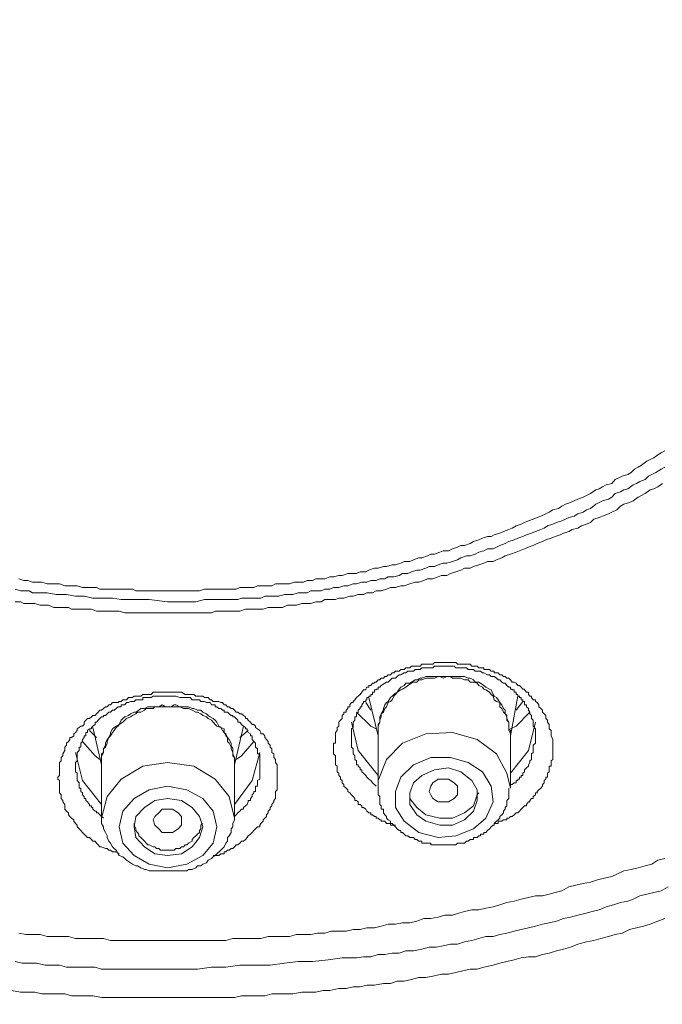
# Model space of a CAD drawing. Units: millimetres. Extents: x -13 to 3234, y -30 to 3012.
# Drawn here: x 912 to 956, y 2311 to 2379 of the extents above; entities that cross this region are included whole.
import ezdxf

# ---------------------------------------------------------------- set-up
doc = ezdxf.new("R2010")
doc.units = ezdxf.units.MM
doc.header["$MEASUREMENT"] = 0
doc.layers.add('__ 1', color=7, linetype='Continuous')
doc.layers.add('General Dimension', color=18, linetype='Continuous')

msp = doc.modelspace()

# ---------------------------------------------------------------- linework, layer by layer
at = {"layer": '__ 1', "color": 0, "lineweight": 9}
for points in [[(922.43, 2339.601), (922.784, 2339.601), (923.021, 2339.601), (923.395, 2339.601), (923.769, 2339.601), (924.005, 2339.601), (924.379, 2339.601), (924.635, 2339.601), (924.99, 2339.719), (925.226, 2339.719), (925.58, 2339.719), (925.817, 2339.719), (926.21, 2339.719), (926.447, 2339.719), (926.801, 2339.719), (927.155, 2339.719), (927.411, 2339.838), (927.786, 2339.838), (927.982, 2339.838), (928.376, 2339.838), (928.613, 2339.956), (929.006, 2339.956), (929.243, 2339.956), (929.597, 2339.956), (929.853, 2340.094), (930.207, 2340.094), (930.463, 2340.094), (930.818, 2340.094), (931.172, 2340.212), (931.408, 2340.212), (931.783, 2340.212), (932.019, 2340.33), (932.393, 2340.33), (932.629, 2340.428), (933.003, 2340.428), (933.24, 2340.428), (933.594, 2340.566), (933.83, 2340.566), (934.204, 2340.665), (934.441, 2340.665), (934.834, 2340.802), (935.071, 2340.802), (935.425, 2340.802), (935.661, 2340.92), (936.055, 2340.92), (936.272, 2341.039), (936.646, 2341.157), (936.902, 2341.157), (937.276, 2341.275), (937.473, 2341.275), (937.867, 2341.393), (938.103, 2341.393), (938.457, 2341.511), (938.694, 2341.629), (939.087, 2341.629), (939.324, 2341.747), (939.698, 2341.866), (939.914, 2341.866), (940.288, 2342.003), (940.525, 2342.122), (940.781, 2342.122), (941.135, 2342.259), (941.371, 2342.358), (941.745, 2342.358), (942.001, 2342.496), (942.356, 2342.614), (942.592, 2342.732), (942.828, 2342.732), (943.222, 2342.87), (943.458, 2342.988), (943.813, 2343.106), (944.069, 2343.224), (944.423, 2343.342), (944.659, 2343.342), (944.876, 2343.46), (945.27, 2343.559), (945.506, 2343.677), (945.88, 2343.815), (946.097, 2343.913), (946.372, 2344.071), (946.727, 2344.189), (946.963, 2344.307), (947.219, 2344.406), (947.554, 2344.524), (947.829, 2344.642), (948.066, 2344.74), (948.42, 2344.898), (948.656, 2345.016), (948.893, 2345.173), (949.287, 2345.252), (949.523, 2345.429), (949.759, 2345.548), (950.113, 2345.666), (950.369, 2345.784), (950.625, 2345.902), (950.98, 2346.04), (951.216, 2346.158), (951.492, 2346.296), (951.846, 2346.532), (952.082, 2346.611), (952.299, 2346.749), (952.555, 2346.886), (952.949, 2346.985), (953.185, 2347.241), (953.421, 2347.359), (953.658, 2347.477), (954.051, 2347.595), (954.268, 2347.733), (954.504, 2347.95), (954.76, 2348.107), (954.996, 2348.225), (955.351, 2348.501), (955.587, 2348.619), (955.843, 2348.737), (956.099, 2348.954), (956.335, 2349.092), (956.591, 2349.21)], [(922.43, 2338.853), (923.769, 2338.853), (924.379, 2338.853), (924.99, 2339.011), (925.718, 2339.011), (926.329, 2339.011), (926.565, 2339.011), (926.919, 2339.011), (927.274, 2339.011), (927.51, 2339.109), (927.904, 2339.109), (928.258, 2339.109), (928.494, 2339.109), (928.849, 2339.109), (929.124, 2339.247), (929.479, 2339.247), (929.853, 2339.247), (930.089, 2339.247), (930.463, 2339.365), (930.68, 2339.365), (931.054, 2339.365), (931.408, 2339.483), (931.664, 2339.483), (932.019, 2339.483), (932.275, 2339.601), (932.629, 2339.601), (933.003, 2339.601), (933.24, 2339.719), (933.594, 2339.719), (933.83, 2339.838), (934.204, 2339.838), (934.559, 2339.956), (934.834, 2339.956), (935.189, 2340.094), (935.425, 2340.094), (935.78, 2340.212), (936.134, 2340.212), (936.41, 2340.33), (936.764, 2340.33), (937.02, 2340.428), (937.355, 2340.428), (937.591, 2340.566), (937.985, 2340.566), (938.339, 2340.665), (938.575, 2340.802), (938.95, 2340.802), (939.205, 2340.92), (939.56, 2341.039), (939.796, 2341.039), (940.17, 2341.157), (940.407, 2341.275), (940.781, 2341.275), (941.017, 2341.393), (941.371, 2341.511), (941.627, 2341.511), (942.001, 2341.629), (942.356, 2341.747), (942.592, 2341.866), (942.966, 2342.003), (943.222, 2342.003), (943.577, 2342.122), (943.813, 2342.259), (944.167, 2342.358), (944.423, 2342.496), (944.797, 2342.496), (945.034, 2342.614), (945.27, 2342.732), (945.624, 2342.87), (945.88, 2342.988), (946.235, 2343.106), (946.491, 2343.224), (946.845, 2343.342), (947.081, 2343.46), (947.436, 2343.559), (947.711, 2343.677), (948.066, 2343.815), (948.302, 2343.913), (948.538, 2344.071), (948.893, 2344.189), (949.149, 2344.307), (949.523, 2344.406), (949.759, 2344.524), (949.995, 2344.642), (950.369, 2344.74), (950.625, 2344.898), (950.98, 2345.016), (951.216, 2345.173), (951.492, 2345.252), (951.846, 2345.548), (952.082, 2345.666), (952.299, 2345.784), (952.713, 2345.902), (952.949, 2346.04), (953.185, 2346.296), (953.539, 2346.394), (953.776, 2346.532), (954.051, 2346.611), (954.406, 2346.886), (954.642, 2346.985), (954.878, 2347.123), (955.233, 2347.241), (955.469, 2347.477), (955.705, 2347.595), (955.961, 2347.733), (956.335, 2347.95), (956.591, 2348.107)], [(956.434, 2346.985), (956.099, 2346.749), (955.843, 2346.611), (955.587, 2346.532), (955.233, 2346.296), (954.996, 2346.158), (954.76, 2346.04), (954.406, 2345.784), (954.17, 2345.666), (953.776, 2345.548), (953.539, 2345.429), (953.284, 2345.173), (952.949, 2345.016), (952.713, 2344.898), (952.299, 2344.74), (952.082, 2344.642), (951.708, 2344.524), (951.492, 2344.307), (951.216, 2344.189), (950.862, 2344.071), (950.625, 2343.913), (950.232, 2343.815), (949.995, 2343.677), (949.641, 2343.559), (949.405, 2343.46), (949.05, 2343.342), (948.775, 2343.224), (948.42, 2343.106), (948.184, 2342.988), (947.829, 2342.87), (947.554, 2342.732), (947.219, 2342.614), (946.963, 2342.496), (946.609, 2342.358), (946.372, 2342.259), (945.998, 2342.122), (945.624, 2342.003), (945.388, 2341.866), (945.034, 2341.747), (944.797, 2341.629), (944.423, 2341.629), (944.167, 2341.511), (943.813, 2341.393), (943.458, 2341.275), (943.222, 2341.157), (942.828, 2341.157), (942.592, 2341.039), (942.238, 2340.92), (941.883, 2340.802), (941.627, 2340.665), (941.253, 2340.665), (941.017, 2340.566), (940.663, 2340.428), (940.288, 2340.428), (940.052, 2340.33), (939.698, 2340.212), (939.442, 2340.212), (939.087, 2340.094), (938.694, 2339.956), (938.457, 2339.956), (938.103, 2339.838), (937.748, 2339.838), (937.473, 2339.719), (937.118, 2339.601), (936.764, 2339.601), (936.528, 2339.483), (936.134, 2339.483), (935.898, 2339.365), (935.543, 2339.365), (935.189, 2339.247), (934.953, 2339.247), (934.559, 2339.109), (934.204, 2339.109), (933.968, 2339.011), (933.594, 2339.011), (933.24, 2339.011), (933.003, 2338.853), (932.629, 2338.853), (932.275, 2338.735), (931.901, 2338.735), (931.664, 2338.735), (931.29, 2338.617), (930.936, 2338.617), (930.68, 2338.617), (930.345, 2338.459), (929.971, 2338.459), (929.735, 2338.459), (929.361, 2338.459), (929.006, 2338.341), (928.77, 2338.341), (928.376, 2338.341), (927.982, 2338.341), (927.786, 2338.341), (927.411, 2338.223), (927.037, 2338.223), (926.683, 2338.223), (926.447, 2338.223), (926.092, 2338.223), (925.718, 2338.223), (925.462, 2338.105), (925.108, 2338.105), (924.734, 2338.105), (924.497, 2338.105), (924.123, 2338.105), (923.769, 2338.105), (923.395, 2338.105), (923.178, 2338.105), (922.784, 2338.105), (922.43, 2338.105)], [(912.231, 2340.428), (912.585, 2340.33), (912.841, 2340.33), (913.176, 2340.212), (913.57, 2340.212), (913.806, 2340.212), (914.18, 2340.094), (914.397, 2340.094), (914.79, 2340.094), (915.027, 2340.094), (915.401, 2339.956), (915.637, 2339.956), (916.011, 2339.956), (916.228, 2339.956), (916.602, 2339.838), (916.838, 2339.838), (917.212, 2339.838), (917.567, 2339.838), (917.783, 2339.719), (918.177, 2339.719), (918.413, 2339.719), (918.787, 2339.719), (919.043, 2339.719), (919.378, 2339.719), (919.634, 2339.719), (920.028, 2339.719), (920.264, 2339.601), (920.619, 2339.601), (920.973, 2339.601), (921.19, 2339.601), (921.564, 2339.601), (921.839, 2339.601), (922.194, 2339.601), (922.43, 2339.601)], [(911.975, 2339.719), (912.349, 2339.601), (912.585, 2339.601), (912.94, 2339.601), (913.176, 2339.483), (913.57, 2339.483), (913.944, 2339.483), (914.18, 2339.483), (914.79, 2339.365), (915.499, 2339.365), (916.129, 2339.247), (916.72, 2339.247), (917.311, 2339.109), (918.039, 2339.109), (918.669, 2339.109), (919.26, 2339.011), (919.89, 2339.011), (921.19, 2339.011), (922.43, 2338.853)], [(922.43, 2338.105), (922.194, 2338.105), (921.839, 2338.105), (921.446, 2338.105), (921.19, 2338.105), (920.855, 2338.105), (920.481, 2338.105), (920.146, 2338.105), (919.89, 2338.105), (919.516, 2338.105), (919.122, 2338.223), (918.925, 2338.223), (918.531, 2338.223), (918.177, 2338.223), (917.901, 2338.223), (917.567, 2338.223), (917.212, 2338.341), (916.838, 2338.341), (916.602, 2338.341), (916.228, 2338.341), (915.854, 2338.341), (915.637, 2338.459), (915.263, 2338.459), (914.909, 2338.459), (914.633, 2338.459), (914.279, 2338.617), (913.944, 2338.617), (913.688, 2338.617), (913.333, 2338.735), (912.94, 2338.735), (912.585, 2338.735), (912.349, 2338.853), (911.975, 2338.853)], [(938.103, 2323.535), (937.985, 2323.535), (937.867, 2323.535), (937.748, 2323.535), (937.748, 2323.633), (937.591, 2323.633), (937.473, 2323.633), (937.355, 2323.791), (937.276, 2323.791), (937.118, 2323.791), (937.118, 2323.889), (937.02, 2323.889), (936.902, 2324.007), (936.764, 2324.007), (936.764, 2324.125), (936.646, 2324.125), (936.528, 2324.243), (936.41, 2324.243), (936.41, 2324.381), (936.272, 2324.381), (936.134, 2324.48), (936.055, 2324.618), (935.898, 2324.736), (935.78, 2324.736), (935.78, 2324.854), (935.661, 2324.952), (935.543, 2324.952), (935.543, 2325.129), (935.425, 2325.208), (935.307, 2325.208), (935.307, 2325.366), (935.189, 2325.484), (935.071, 2325.602), (934.953, 2325.74), (934.834, 2325.838), (934.834, 2325.956), (934.716, 2326.075), (934.559, 2326.193), (934.559, 2326.311), (934.441, 2326.429), (934.441, 2326.587), (934.322, 2326.685), (934.322, 2326.823), (934.204, 2326.941), (934.204, 2327.098), (934.086, 2327.177), (934.086, 2327.315), (934.086, 2327.453), (934.086, 2327.571), (933.968, 2327.669), (933.968, 2327.827), (933.968, 2327.945), (933.968, 2328.024), (933.968, 2328.181), (933.968, 2328.28), (933.83, 2328.418), (933.83, 2328.516), (933.83, 2328.654), (933.83, 2328.772), (933.83, 2328.89), (933.83, 2329.008), (933.83, 2329.146), (933.968, 2329.146), (933.968, 2329.264), (933.968, 2329.402), (933.968, 2329.54), (933.968, 2329.658), (933.968, 2329.796), (933.968, 2329.875), (934.086, 2330.012), (934.086, 2330.131), (934.086, 2330.229), (934.204, 2330.328), (934.204, 2330.446), (934.204, 2330.603), (934.322, 2330.721), (934.441, 2330.839), (934.441, 2330.958), (934.441, 2331.056), (934.559, 2331.174), (934.559, 2331.292), (934.716, 2331.292), (934.716, 2331.41), (934.834, 2331.529), (934.834, 2331.647), (934.953, 2331.647), (934.953, 2331.785), (935.071, 2331.942), (935.189, 2331.942), (935.189, 2332.021), (935.307, 2332.139), (935.425, 2332.296), (935.543, 2332.375), (935.661, 2332.493), (935.78, 2332.651), (935.898, 2332.808), (936.055, 2332.808), (936.055, 2332.867), (936.134, 2332.986), (936.272, 2332.986), (936.272, 2333.104), (936.41, 2333.104), (936.528, 2333.261), (936.646, 2333.261), (936.646, 2333.34), (936.764, 2333.34), (936.902, 2333.498), (937.02, 2333.498), (937.118, 2333.616), (937.276, 2333.616), (937.355, 2333.734), (937.473, 2333.734), (937.591, 2333.852), (937.748, 2333.852), (937.867, 2333.97), (937.985, 2333.97), (938.103, 2334.088), (938.221, 2334.088), (938.339, 2334.088), (938.457, 2334.206), (938.575, 2334.206), (938.694, 2334.206), (938.812, 2334.325), (938.95, 2334.325), (939.087, 2334.325), (939.205, 2334.443), (939.324, 2334.443), (939.442, 2334.443), (939.56, 2334.443), (939.698, 2334.443), (939.796, 2334.443), (939.914, 2334.58), (940.052, 2334.58), (940.17, 2334.58), (940.288, 2334.58), (940.407, 2334.58), (940.525, 2334.58), (940.663, 2334.58), (940.781, 2334.699), (940.899, 2334.699), (941.017, 2334.699), (941.135, 2334.699), (941.253, 2334.699), (941.371, 2334.699), (941.489, 2334.699), (941.627, 2334.699), (941.745, 2334.699), (941.883, 2334.699), (942.001, 2334.699), (942.12, 2334.699), (942.238, 2334.699), (942.356, 2334.58), (942.474, 2334.58), (942.592, 2334.58), (942.71, 2334.58), (942.828, 2334.58), (942.966, 2334.58), (943.084, 2334.58), (943.222, 2334.58), (943.34, 2334.443), (943.458, 2334.443), (943.577, 2334.443), (943.695, 2334.443), (943.813, 2334.325), (943.931, 2334.325), (944.069, 2334.325), (944.167, 2334.325), (944.167, 2334.206), (944.305, 2334.206), (944.423, 2334.206), (944.541, 2334.206), (944.659, 2334.088), (944.797, 2334.088), (944.876, 2334.088), (944.876, 2333.97), (945.034, 2333.97), (945.152, 2333.97), (945.27, 2333.852), (945.388, 2333.852), (945.506, 2333.734), (945.624, 2333.734), (945.742, 2333.616), (945.88, 2333.616), (945.998, 2333.498), (946.097, 2333.34), (946.235, 2333.34), (946.372, 2333.261), (946.491, 2333.104), (946.609, 2333.104), (946.727, 2332.986), (946.845, 2332.867), (946.963, 2332.867), (946.963, 2332.808), (947.081, 2332.651), (947.219, 2332.651), (947.219, 2332.493), (947.318, 2332.375), (947.436, 2332.375), (947.436, 2332.296), (947.554, 2332.139), (947.711, 2332.139), (947.711, 2332.021), (947.829, 2331.942), (947.948, 2331.785), (947.948, 2331.647), (948.066, 2331.529), (948.184, 2331.41), (948.184, 2331.292), (948.302, 2331.174), (948.42, 2331.056), (948.42, 2330.958), (948.42, 2330.839), (948.538, 2330.721), (948.538, 2330.603), (948.656, 2330.446), (948.656, 2330.328), (948.656, 2330.229), (948.656, 2330.131), (948.775, 2330.012), (948.775, 2329.875), (948.775, 2329.796), (948.775, 2329.658), (948.893, 2329.402), (948.893, 2329.146), (948.893, 2328.89)], [(947.711, 2329.658), (947.711, 2330.012), (947.711, 2330.131), (947.554, 2330.328), (947.554, 2330.446), (947.554, 2330.603), (947.554, 2330.721), (947.436, 2330.839), (947.436, 2330.958), (947.436, 2331.056), (947.318, 2331.174), (947.318, 2331.292), (947.219, 2331.41), (947.219, 2331.529), (947.081, 2331.647), (947.081, 2331.785), (946.963, 2331.785), (946.963, 2331.942), (946.963, 2332.021), (946.845, 2332.021), (946.845, 2332.139), (946.727, 2332.139), (946.727, 2332.296), (946.609, 2332.296), (946.609, 2332.375), (946.491, 2332.375), (946.491, 2332.493), (946.372, 2332.493), (946.372, 2332.651), (946.235, 2332.651), (946.235, 2332.808), (946.097, 2332.808), (946.097, 2332.867), (945.998, 2332.867), (945.998, 2332.986), (945.88, 2332.986), (945.742, 2333.104), (945.624, 2333.261), (945.506, 2333.261), (945.388, 2333.34), (945.27, 2333.498), (945.152, 2333.498), (945.034, 2333.616), (944.876, 2333.734), (944.659, 2333.734), (944.541, 2333.852), (944.423, 2333.852), (944.167, 2333.97), (944.069, 2333.97), (943.931, 2334.088), (943.813, 2334.088), (943.577, 2334.088), (943.458, 2334.206), (943.34, 2334.206), (943.084, 2334.206), (942.966, 2334.325), (942.828, 2334.325), (942.592, 2334.325), (942.474, 2334.325), (942.238, 2334.325), (942.12, 2334.443), (942.001, 2334.443), (941.745, 2334.443), (941.627, 2334.443), (941.489, 2334.443), (941.253, 2334.443), (941.135, 2334.443), (940.899, 2334.443), (940.781, 2334.443), (940.663, 2334.325), (940.407, 2334.325), (940.288, 2334.325), (940.17, 2334.325), (939.914, 2334.325), (939.796, 2334.206), (939.56, 2334.206), (939.442, 2334.206), (939.324, 2334.088), (939.087, 2334.088), (938.95, 2334.088), (938.812, 2333.97), (938.694, 2333.97), (938.457, 2333.852), (938.339, 2333.852), (938.221, 2333.734), (938.103, 2333.616), (937.867, 2333.616), (937.748, 2333.498), (937.591, 2333.34), (937.473, 2333.34), (937.355, 2333.261), (937.118, 2333.104), (937.02, 2332.986), (936.902, 2332.986), (936.902, 2332.867), (936.764, 2332.867), (936.764, 2332.808), (936.646, 2332.808), (936.646, 2332.651), (936.528, 2332.651), (936.528, 2332.493), (936.41, 2332.493), (936.41, 2332.375), (936.272, 2332.375), (936.272, 2332.296), (936.134, 2332.296), (936.134, 2332.139), (936.055, 2332.139), (936.055, 2332.021), (935.898, 2332.021), (935.898, 2331.942), (935.78, 2331.785), (935.78, 2331.647), (935.661, 2331.647), (935.661, 2331.529), (935.543, 2331.41), (935.543, 2331.292), (935.425, 2331.174), (935.425, 2331.056), (935.425, 2330.958), (935.307, 2330.958), (935.307, 2330.839), (935.307, 2330.721), (935.189, 2330.603), (935.189, 2330.446), (935.189, 2330.328), (935.189, 2330.229), (935.071, 2330.131), (935.071, 2330.012), (935.071, 2329.875), (935.071, 2329.796), (935.071, 2329.658), (935.071, 2329.54), (935.071, 2329.402), (935.071, 2329.264), (935.071, 2329.146), (935.071, 2329.008), (935.071, 2328.89), (935.189, 2328.772), (935.189, 2328.654), (935.189, 2328.516), (935.189, 2328.418), (935.307, 2328.28), (935.307, 2328.181), (935.307, 2328.024), (935.425, 2327.945), (935.425, 2327.827), (935.425, 2327.669), (935.543, 2327.669), (935.543, 2327.571), (935.661, 2327.453), (935.661, 2327.315), (935.78, 2327.315), (935.78, 2327.177), (935.898, 2327.098), (936.055, 2326.941), (936.134, 2326.823), (936.272, 2326.685), (936.41, 2326.587), (936.528, 2326.429), (936.764, 2326.193)], [(941.371, 2333.734), (941.135, 2333.734), (941.017, 2333.734), (940.781, 2333.734), (940.525, 2333.734), (940.407, 2333.734), (940.17, 2333.734), (939.914, 2333.616), (939.796, 2333.616), (939.56, 2333.498), (939.442, 2333.498), (939.205, 2333.34), (939.087, 2333.261), (938.812, 2333.261), (938.694, 2333.104), (938.457, 2332.986), (938.339, 2332.867), (938.221, 2332.651), (937.985, 2332.493), (937.867, 2332.375), (937.748, 2332.296), (937.591, 2332.021), (937.473, 2331.942), (937.355, 2331.785), (937.276, 2331.529), (937.276, 2331.41), (937.118, 2331.174), (937.02, 2330.958), (937.02, 2330.839), (937.02, 2330.603), (936.902, 2330.446), (936.902, 2330.229), (936.902, 2330.012), (936.902, 2329.796)], [(941.371, 2333.616), (941.135, 2333.734), (941.017, 2333.734), (940.781, 2333.616), (940.525, 2333.616), (940.407, 2333.616), (940.17, 2333.616), (939.914, 2333.498), (939.698, 2333.498), (939.56, 2333.34), (939.324, 2333.34), (939.205, 2333.261), (938.95, 2333.104), (938.812, 2332.986), (938.575, 2332.867), (938.457, 2332.808), (938.221, 2332.651), (938.103, 2332.493), (937.985, 2332.375), (937.867, 2332.139), (937.748, 2332.021), (937.591, 2331.942), (937.473, 2331.647), (937.355, 2331.529), (937.276, 2331.292), (937.118, 2331.174), (937.118, 2330.958), (937.02, 2330.721), (937.02, 2330.603), (936.902, 2330.328), (936.902, 2330.131), (936.902, 2330.012)], [(945.998, 2329.796), (945.88, 2330.012), (945.88, 2330.229), (945.88, 2330.446), (945.88, 2330.603), (945.742, 2330.839), (945.742, 2331.056), (945.624, 2331.174), (945.624, 2331.41), (945.506, 2331.529), (945.388, 2331.785), (945.27, 2331.942), (945.152, 2332.139), (945.034, 2332.296), (944.876, 2332.375), (944.797, 2332.493), (944.659, 2332.808), (944.541, 2332.867), (944.305, 2332.986), (944.167, 2333.104), (943.931, 2333.261), (943.813, 2333.34), (943.577, 2333.34), (943.458, 2333.498), (943.222, 2333.616), (943.084, 2333.616), (942.828, 2333.734), (942.592, 2333.734), (942.474, 2333.734), (942.238, 2333.734), (942.001, 2333.734), (941.883, 2333.734), (941.627, 2333.734), (941.371, 2333.734)], [(945.998, 2330.012), (945.88, 2330.131), (945.88, 2330.328), (945.88, 2330.603), (945.742, 2330.721), (945.742, 2330.958), (945.624, 2331.174), (945.506, 2331.292), (945.388, 2331.529), (945.27, 2331.647), (945.27, 2331.942), (945.034, 2332.021), (944.876, 2332.139), (944.797, 2332.375), (944.659, 2332.493), (944.541, 2332.651), (944.305, 2332.808), (944.167, 2332.867), (944.069, 2332.986), (943.813, 2333.104), (943.695, 2333.261), (943.458, 2333.34), (943.222, 2333.34), (943.084, 2333.498), (942.828, 2333.498), (942.592, 2333.616), (942.474, 2333.616), (942.238, 2333.616), (942.001, 2333.616), (941.883, 2333.734), (941.627, 2333.734), (941.371, 2333.616)], [(919.122, 2321.566), (918.925, 2321.684), (918.669, 2321.684), (918.531, 2321.802), (918.413, 2321.802), (918.295, 2321.92), (918.177, 2321.92), (917.901, 2322.038), (917.783, 2322.038), (917.685, 2322.176), (917.567, 2322.294), (917.468, 2322.432), (917.311, 2322.432), (917.212, 2322.55), (917.094, 2322.668), (916.956, 2322.668), (916.838, 2322.786), (916.72, 2322.905), (916.602, 2323.023), (916.484, 2323.161), (916.366, 2323.279), (916.228, 2323.416), (916.228, 2323.535), (916.129, 2323.633), (916.011, 2323.791), (916.011, 2323.889), (915.854, 2324.007), (915.736, 2324.125), (915.637, 2324.243), (915.637, 2324.381), (915.499, 2324.48), (915.401, 2324.618), (915.401, 2324.854), (915.401, 2324.952), (915.263, 2325.129), (915.263, 2325.208), (915.145, 2325.366), (915.145, 2325.484), (915.145, 2325.602), (915.027, 2325.74), (915.027, 2325.838), (915.027, 2325.956), (915.027, 2326.075), (915.027, 2326.311), (915.027, 2326.429), (915.027, 2326.587), (914.909, 2326.685), (914.909, 2326.823), (915.027, 2326.941), (915.027, 2327.098), (915.027, 2327.315), (915.027, 2327.453), (915.027, 2327.571), (915.027, 2327.669), (915.027, 2327.827), (915.145, 2327.945), (915.145, 2328.024), (915.145, 2328.181), (915.263, 2328.28), (915.263, 2328.418), (915.401, 2328.654), (915.401, 2328.772), (915.401, 2328.89), (915.499, 2329.008), (915.499, 2329.146), (915.637, 2329.264), (915.736, 2329.402), (915.736, 2329.54), (915.854, 2329.54), (916.011, 2329.658), (916.011, 2329.796), (916.129, 2329.875), (916.228, 2330.012), (916.228, 2330.131), (916.366, 2330.229), (916.484, 2330.328), (916.602, 2330.328), (916.72, 2330.446), (916.72, 2330.603), (916.838, 2330.721), (916.956, 2330.839), (917.094, 2330.839), (917.212, 2330.958), (917.311, 2331.056), (917.468, 2331.056), (917.567, 2331.174), (917.685, 2331.292), (917.783, 2331.41), (917.901, 2331.41), (918.039, 2331.529), (918.177, 2331.647), (918.295, 2331.647), (918.413, 2331.785), (918.531, 2331.785), (918.669, 2331.942), (918.925, 2331.942), (919.043, 2331.942), (919.122, 2332.021), (919.26, 2332.021), (919.378, 2332.139), (919.516, 2332.139), (919.634, 2332.139), (919.752, 2332.296), (919.89, 2332.296), (920.028, 2332.296), (920.146, 2332.375), (920.264, 2332.375), (920.382, 2332.375), (920.619, 2332.375), (920.737, 2332.493), (920.855, 2332.493), (920.973, 2332.493), (921.091, 2332.493), (921.19, 2332.493), (921.327, 2332.493), (921.446, 2332.651), (921.682, 2332.651), (921.839, 2332.651), (921.957, 2332.651), (922.076, 2332.651), (922.194, 2332.651), (922.312, 2332.651), (922.43, 2332.651)], [(922.43, 2332.375), (922.312, 2332.375), (922.076, 2332.375), (921.839, 2332.375), (921.682, 2332.375), (921.564, 2332.375), (921.446, 2332.375), (921.327, 2332.296), (921.19, 2332.296), (921.091, 2332.296), (920.973, 2332.296), (920.855, 2332.296), (920.737, 2332.296), (920.737, 2332.139), (920.619, 2332.139), (920.481, 2332.139), (920.382, 2332.139), (920.264, 2332.139), (920.146, 2332.021), (920.028, 2332.021), (919.89, 2332.021), (919.752, 2331.942), (919.634, 2331.942), (919.516, 2331.785), (919.378, 2331.785), (919.26, 2331.785), (919.26, 2331.647), (919.122, 2331.647), (919.043, 2331.647), (918.925, 2331.529), (918.787, 2331.41), (918.669, 2331.41), (918.531, 2331.292), (918.413, 2331.292), (918.295, 2331.174), (918.177, 2331.056), (918.039, 2331.056), (918.039, 2330.958), (917.901, 2330.958), (917.783, 2330.839), (917.685, 2330.721), (917.567, 2330.603), (917.468, 2330.603), (917.468, 2330.446), (917.311, 2330.328), (917.212, 2330.229), (917.212, 2330.131), (917.094, 2330.131), (916.956, 2330.012), (916.956, 2329.875), (916.838, 2329.875), (916.838, 2329.796), (916.838, 2329.658), (916.72, 2329.658), (916.72, 2329.54), (916.602, 2329.402), (916.602, 2329.264), (916.484, 2329.146), (916.484, 2329.008), (916.484, 2328.89), (916.366, 2328.89), (916.366, 2328.772), (916.366, 2328.654), (916.228, 2328.516), (916.228, 2328.418), (916.228, 2328.28), (916.228, 2328.181), (916.228, 2328.024), (916.228, 2327.945), (916.129, 2327.827), (916.129, 2327.669), (916.129, 2327.571), (916.129, 2327.453), (916.129, 2327.315), (916.129, 2327.177), (916.228, 2327.098), (916.228, 2326.941), (916.228, 2326.823), (916.228, 2326.685), (916.228, 2326.587), (916.366, 2326.429), (916.366, 2326.311), (916.366, 2326.193), (916.366, 2326.075), (916.484, 2326.075), (916.484, 2325.956), (916.484, 2325.838), (916.602, 2325.74), (916.602, 2325.602), (916.72, 2325.484), (916.72, 2325.366), (916.838, 2325.366), (916.838, 2325.208), (916.956, 2325.129), (917.094, 2324.952), (917.094, 2324.854), (917.212, 2324.854), (917.212, 2324.736), (917.311, 2324.736), (917.311, 2324.618), (917.468, 2324.48), (917.567, 2324.48), (917.567, 2324.381), (917.685, 2324.381), (917.783, 2324.243), (917.901, 2324.125), (918.039, 2324.007)], [(922.43, 2332.651), (922.548, 2332.651), (922.784, 2332.651), (922.903, 2332.651), (923.021, 2332.651), (923.178, 2332.651), (923.296, 2332.651), (923.395, 2332.651), (923.651, 2332.493), (923.769, 2332.493), (923.887, 2332.493), (924.005, 2332.493), (924.123, 2332.493), (924.241, 2332.493), (924.379, 2332.375), (924.497, 2332.375), (924.734, 2332.375), (924.871, 2332.375), (924.99, 2332.296), (925.108, 2332.296), (925.226, 2332.296), (925.364, 2332.139), (925.462, 2332.139), (925.58, 2332.021), (925.718, 2332.021), (925.974, 2332.021), (926.092, 2331.942), (926.21, 2331.942), (926.329, 2331.785), (926.447, 2331.785), (926.565, 2331.647), (926.683, 2331.647), (926.801, 2331.529), (926.919, 2331.529), (927.037, 2331.41), (927.155, 2331.292), (927.274, 2331.292), (927.411, 2331.174), (927.51, 2331.174), (927.648, 2331.056), (927.786, 2330.958), (927.786, 2330.839), (927.904, 2330.839), (927.982, 2330.721), (928.14, 2330.603), (928.258, 2330.446), (928.376, 2330.446), (928.494, 2330.328), (928.494, 2330.229), (928.613, 2330.131), (928.77, 2330.012), (928.849, 2329.875), (928.849, 2329.796), (929.006, 2329.796), (929.124, 2329.658), (929.124, 2329.54), (929.243, 2329.402), (929.361, 2329.264), (929.361, 2329.146), (929.479, 2329.008), (929.479, 2328.89), (929.597, 2328.772), (929.597, 2328.516), (929.735, 2328.418), (929.735, 2328.28), (929.735, 2328.181), (929.853, 2328.024), (929.853, 2327.945), (929.853, 2327.827), (929.971, 2327.669), (929.971, 2327.571), (929.971, 2327.315), (929.971, 2327.177), (929.971, 2327.098), (929.971, 2326.941), (929.971, 2326.823), (929.971, 2326.685), (929.971, 2326.429), (929.971, 2326.311), (929.971, 2326.193), (929.971, 2326.075), (929.971, 2325.956), (929.853, 2325.838), (929.853, 2325.74), (929.853, 2325.484), (929.853, 2325.366), (929.735, 2325.208), (929.735, 2325.129), (929.597, 2324.952), (929.597, 2324.854), (929.479, 2324.736), (929.479, 2324.618), (929.361, 2324.48), (929.361, 2324.381), (929.243, 2324.243), (929.243, 2324.125), (929.124, 2324.007), (929.006, 2323.889), (929.006, 2323.791), (928.849, 2323.633), (928.77, 2323.535), (928.77, 2323.416), (928.613, 2323.416), (928.494, 2323.279), (928.376, 2323.161), (928.258, 2323.023), (928.14, 2322.905), (927.982, 2322.786), (927.904, 2322.668), (927.786, 2322.55), (927.648, 2322.432), (927.51, 2322.432), (927.411, 2322.294), (927.274, 2322.176), (927.155, 2322.176), (927.037, 2322.038), (926.919, 2321.92), (926.801, 2321.92), (926.683, 2321.802), (926.565, 2321.802), (926.447, 2321.684), (926.329, 2321.684), (926.329, 2321.566), (926.21, 2321.566), (926.092, 2321.566), (925.974, 2321.448), (925.817, 2321.448), (925.718, 2321.448), (925.58, 2321.448)], [(927.037, 2324.125), (927.155, 2324.243), (927.274, 2324.381), (927.411, 2324.48), (927.51, 2324.618), (927.648, 2324.618), (927.648, 2324.736), (927.786, 2324.854), (927.904, 2324.952), (927.982, 2325.129), (927.982, 2325.208), (928.14, 2325.208), (928.14, 2325.366), (928.258, 2325.484), (928.258, 2325.602), (928.376, 2325.74), (928.376, 2325.838), (928.494, 2325.838), (928.494, 2325.956), (928.494, 2326.075), (928.494, 2326.193), (928.613, 2326.193), (928.613, 2326.311), (928.613, 2326.429), (928.613, 2326.587), (928.77, 2326.685), (928.77, 2326.823), (928.77, 2326.941), (928.77, 2327.098), (928.77, 2327.177), (928.77, 2327.315), (928.77, 2327.453), (928.77, 2327.571), (928.77, 2327.669), (928.77, 2327.827), (928.77, 2327.945), (928.77, 2328.024), (928.77, 2328.181), (928.77, 2328.28), (928.77, 2328.418), (928.613, 2328.418), (928.613, 2328.516), (928.613, 2328.654), (928.613, 2328.772), (928.494, 2328.89), (928.494, 2329.008), (928.494, 2329.146), (928.376, 2329.264), (928.258, 2329.402), (928.258, 2329.54), (928.258, 2329.658), (928.14, 2329.658), (928.14, 2329.796), (927.982, 2329.875), (927.904, 2330.012), (927.904, 2330.131), (927.786, 2330.131), (927.786, 2330.229), (927.648, 2330.328), (927.51, 2330.446), (927.411, 2330.603), (927.274, 2330.603), (927.274, 2330.721), (927.155, 2330.839), (927.037, 2330.958), (926.919, 2330.958), (926.919, 2331.056), (926.801, 2331.056), (926.683, 2331.174), (926.565, 2331.292), (926.447, 2331.292), (926.329, 2331.292), (926.329, 2331.41), (926.21, 2331.41), (926.092, 2331.529), (925.974, 2331.529), (925.817, 2331.647), (925.718, 2331.647), (925.718, 2331.785), (925.58, 2331.785), (925.462, 2331.785), (925.364, 2331.942), (925.226, 2331.942), (925.108, 2331.942), (924.99, 2332.021), (924.871, 2332.021), (924.734, 2332.021), (924.635, 2332.139), (924.497, 2332.139), (924.379, 2332.139), (924.241, 2332.139), (924.123, 2332.139), (924.005, 2332.296), (923.887, 2332.296), (923.651, 2332.296), (923.533, 2332.296), (923.296, 2332.296), (923.021, 2332.375), (922.903, 2332.375), (922.43, 2332.375)], [(945.998, 2329.658), (946.491, 2332.375)], [(922.43, 2331.647), (922.312, 2331.647), (922.076, 2331.785), (921.839, 2331.647), (921.682, 2331.647), (921.446, 2331.647), (921.19, 2331.647), (921.091, 2331.647), (920.855, 2331.529), (920.619, 2331.529), (920.481, 2331.41), (920.264, 2331.292), (920.146, 2331.292), (919.89, 2331.174), (919.752, 2331.056), (919.516, 2330.958), (919.378, 2330.839), (919.26, 2330.721), (919.122, 2330.446), (918.925, 2330.328), (918.787, 2330.229), (918.669, 2330.131), (918.531, 2329.875), (918.531, 2329.796), (918.413, 2329.54), (918.295, 2329.402), (918.177, 2329.146), (918.177, 2329.008), (918.039, 2328.772), (918.039, 2328.516), (917.901, 2328.418), (917.901, 2328.181), (917.901, 2327.945), (917.901, 2327.827)], [(927.037, 2327.827), (927.037, 2327.945), (927.037, 2328.181), (926.919, 2328.418), (926.919, 2328.516), (926.919, 2328.772), (926.801, 2329.008), (926.801, 2329.146), (926.683, 2329.402), (926.565, 2329.54), (926.447, 2329.796), (926.329, 2329.875), (926.329, 2330.131), (926.092, 2330.229), (925.974, 2330.328), (925.817, 2330.603), (925.718, 2330.721), (925.58, 2330.839), (925.364, 2330.958), (925.226, 2331.056), (925.108, 2331.174), (924.871, 2331.292), (924.734, 2331.41), (924.497, 2331.41), (924.241, 2331.529), (924.123, 2331.529), (923.887, 2331.647), (923.651, 2331.647), (923.533, 2331.647), (923.296, 2331.647), (923.021, 2331.785), (922.903, 2331.785), (922.666, 2331.647), (922.43, 2331.647)], [(936.41, 2331.41), (936.055, 2331.942)], [(936.272, 2332.296), (936.902, 2329.658)], [(946.845, 2332.021), (946.372, 2331.41)], [(922.43, 2331.647), (922.312, 2331.647), (922.076, 2331.647), (921.839, 2331.647), (921.564, 2331.647), (921.446, 2331.529), (921.19, 2331.529), (920.973, 2331.529), (920.855, 2331.41), (920.619, 2331.292), (920.382, 2331.292), (920.264, 2331.174), (920.028, 2331.056), (919.89, 2330.958), (919.634, 2330.839), (919.516, 2330.721), (919.378, 2330.603), (919.122, 2330.446), (919.043, 2330.328), (918.925, 2330.229), (918.787, 2330.012), (918.669, 2329.875), (918.531, 2329.658), (918.413, 2329.54), (918.295, 2329.264), (918.295, 2329.146), (918.177, 2328.89), (918.039, 2328.772), (918.039, 2328.516), (917.901, 2328.28), (917.901, 2328.181), (917.901, 2327.945)], [(927.037, 2327.945), (927.037, 2328.181), (926.919, 2328.28), (926.919, 2328.516), (926.801, 2328.772), (926.801, 2328.89), (926.683, 2329.146), (926.565, 2329.264), (926.565, 2329.54), (926.447, 2329.658), (926.329, 2329.875), (926.21, 2330.012), (926.092, 2330.229), (925.817, 2330.328), (925.718, 2330.446), (925.58, 2330.603), (925.462, 2330.721), (925.226, 2330.839), (925.108, 2330.958), (924.871, 2331.056), (924.734, 2331.174), (924.497, 2331.292), (924.379, 2331.292), (924.123, 2331.41), (923.887, 2331.529), (923.769, 2331.529), (923.533, 2331.529), (923.296, 2331.647), (923.178, 2331.647), (922.903, 2331.647), (922.666, 2331.647), (922.43, 2331.647)], [(936.764, 2330.131), (936.41, 2330.328), (935.425, 2331.292)], [(947.318, 2331.292), (946.372, 2330.328), (945.998, 2330.131)], [(927.037, 2327.669), (927.648, 2330.328)], [(935.071, 2330.603), (935.543, 2328.654), (936.902, 2326.941)], [(945.998, 2327.098), (947.219, 2328.654), (947.711, 2330.603)], [(917.567, 2329.54), (917.094, 2330.012)], [(917.311, 2330.229), (917.901, 2327.669)], [(927.982, 2330.012), (927.411, 2329.54)], [(936.902, 2330.012), (936.902, 2326.075)], [(936.902, 2326.075), (936.902, 2326.587), (937.473, 2328.024), (938.575, 2329.146), (940.17, 2329.796), (942.001, 2329.875), (943.695, 2329.402), (945.034, 2328.418), (945.742, 2327.098), (945.998, 2326.075)], [(945.998, 2326.075), (945.998, 2330.012)], [(945.998, 2326.193), (945.998, 2326.311), (946.097, 2326.311), (946.235, 2326.429), (946.372, 2326.429), (946.372, 2326.587), (946.491, 2326.587), (946.491, 2326.685), (946.609, 2326.685), (946.609, 2326.823), (946.727, 2326.823), (946.727, 2326.941), (946.845, 2326.941), (946.845, 2327.098), (946.963, 2327.177), (946.963, 2327.315), (947.081, 2327.453), (947.219, 2327.571), (947.219, 2327.669), (947.318, 2327.827), (947.318, 2327.945), (947.436, 2328.024), (947.436, 2328.181), (947.436, 2328.28), (947.436, 2328.418), (947.554, 2328.516), (947.554, 2328.654), (947.554, 2328.772), (947.554, 2328.89), (947.554, 2329.008), (947.711, 2329.146), (947.711, 2329.402), (947.711, 2329.658)], [(917.783, 2328.024), (917.468, 2328.28), (916.602, 2329.264)], [(928.376, 2329.264), (927.51, 2328.28), (927.155, 2328.024)], [(916.129, 2328.516), (916.602, 2326.587), (917.901, 2324.952)], [(927.037, 2324.952), (928.258, 2326.587), (928.77, 2328.516)], [(948.893, 2328.89), (948.893, 2328.772), (948.893, 2328.654), (948.893, 2328.516), (948.893, 2328.418), (948.893, 2328.28), (948.893, 2328.181), (948.893, 2328.024), (948.775, 2327.945), (948.775, 2327.827), (948.775, 2327.669), (948.775, 2327.571), (948.656, 2327.571), (948.656, 2327.453), (948.656, 2327.315), (948.656, 2327.177), (948.538, 2327.098), (948.538, 2326.941), (948.538, 2326.823), (948.42, 2326.823), (948.42, 2326.685), (948.302, 2326.587), (948.302, 2326.429), (948.184, 2326.311), (948.184, 2326.193), (948.066, 2326.075), (947.948, 2325.956), (947.829, 2325.838), (947.829, 2325.74), (947.711, 2325.74), (947.711, 2325.602), (947.554, 2325.484), (947.554, 2325.366), (947.436, 2325.366), (947.318, 2325.208), (947.318, 2325.129), (947.219, 2325.129), (947.081, 2324.952), (947.081, 2324.854), (946.963, 2324.854), (946.845, 2324.736), (946.727, 2324.618), (946.609, 2324.48), (946.491, 2324.381), (946.372, 2324.381), (946.235, 2324.243), (946.097, 2324.125), (945.998, 2324.125), (945.88, 2324.007), (945.742, 2324.007), (945.742, 2323.889), (945.624, 2323.889), (945.506, 2323.889), (945.388, 2323.791), (945.27, 2323.791), (945.152, 2323.791), (945.152, 2323.633), (944.876, 2323.633)], [(917.901, 2327.945), (917.901, 2324.007)], [(917.901, 2324.007), (918.295, 2325.484), (919.26, 2326.685), (920.737, 2327.571), (922.43, 2327.827), (924.241, 2327.571), (925.718, 2326.685), (926.683, 2325.484), (927.037, 2324.007)], [(927.037, 2324.007), (927.037, 2327.945)], [(936.902, 2326.075), (936.902, 2325.838), (936.902, 2325.74), (936.902, 2325.602), (937.02, 2325.484), (937.02, 2325.366), (937.02, 2325.208), (937.02, 2325.129), (937.02, 2324.952), (937.118, 2324.854), (937.118, 2324.736), (937.118, 2324.618), (937.276, 2324.618), (937.276, 2324.48), (937.276, 2324.381), (937.355, 2324.243), (937.473, 2324.125), (937.473, 2324.007), (937.591, 2323.889), (937.748, 2323.791), (937.748, 2323.633), (937.867, 2323.633), (937.985, 2323.535), (938.103, 2323.416), (938.221, 2323.279), (938.339, 2323.161), (938.457, 2323.161), (938.457, 2323.023), (938.575, 2323.023), (938.694, 2322.905), (938.812, 2322.786), (938.95, 2322.786), (939.087, 2322.668), (939.205, 2322.668), (939.324, 2322.668), (939.442, 2322.55), (939.56, 2322.55), (939.698, 2322.432), (939.796, 2322.432), (939.914, 2322.432), (939.914, 2322.294), (940.052, 2322.294), (940.17, 2322.294), (940.288, 2322.294), (940.407, 2322.294), (940.525, 2322.294), (940.525, 2322.176), (940.663, 2322.176), (940.781, 2322.176), (940.899, 2322.176), (941.017, 2322.176), (941.135, 2322.176), (941.253, 2322.176), (941.371, 2322.176), (941.489, 2322.176), (941.627, 2322.176), (941.745, 2322.176), (941.883, 2322.176), (942.001, 2322.176), (942.12, 2322.176), (942.238, 2322.176), (942.356, 2322.294), (942.474, 2322.294), (942.592, 2322.294), (942.71, 2322.294), (942.828, 2322.294), (942.966, 2322.432), (943.084, 2322.432), (943.222, 2322.55), (943.34, 2322.55), (943.458, 2322.55), (943.458, 2322.668), (943.577, 2322.668), (943.695, 2322.668), (943.813, 2322.786), (943.931, 2322.786), (943.931, 2322.905), (944.069, 2322.905), (944.167, 2322.905), (944.167, 2323.023), (944.305, 2323.023), (944.423, 2323.161), (944.541, 2323.279), (944.659, 2323.416), (944.797, 2323.535), (944.876, 2323.535), (944.876, 2323.633), (945.034, 2323.791), (945.152, 2323.889), (945.27, 2324.007), (945.27, 2324.125), (945.388, 2324.243), (945.506, 2324.381), (945.506, 2324.48), (945.624, 2324.618), (945.624, 2324.736), (945.742, 2324.854), (945.742, 2324.952), (945.742, 2325.129), (945.742, 2325.208), (945.88, 2325.366), (945.88, 2325.484), (945.88, 2325.602), (945.88, 2325.74), (945.88, 2325.838), (945.88, 2326.075)], [(939.087, 2325.74), (939.087, 2325.366), (939.56, 2324.736), (940.17, 2324.243), (941.135, 2324.007), (942.001, 2324.007), (942.828, 2324.381), (943.458, 2324.854), (943.695, 2325.602), (943.813, 2325.74)], [(917.901, 2324.007), (917.901, 2323.889), (917.901, 2323.633), (918.039, 2323.416), (918.039, 2323.279), (918.177, 2323.023), (918.295, 2322.786), (918.295, 2322.668), (918.413, 2322.432), (918.531, 2322.294), (918.669, 2322.038), (918.787, 2321.92), (918.925, 2321.802), (919.043, 2321.566), (919.122, 2321.448), (919.378, 2321.349), (919.516, 2321.231), (919.634, 2321.113), (919.89, 2320.936), (920.028, 2320.857), (920.264, 2320.739), (920.382, 2320.739), (920.619, 2320.601), (920.855, 2320.483), (920.973, 2320.483), (921.19, 2320.384), (921.446, 2320.384), (921.564, 2320.384), (921.839, 2320.384), (922.076, 2320.384), (922.312, 2320.384), (922.43, 2320.384)], [(920.146, 2323.633), (920.146, 2323.535), (920.264, 2323.279), (920.264, 2323.161), (920.382, 2323.023), (920.481, 2322.905), (920.481, 2322.786), (920.619, 2322.668), (920.737, 2322.55), (920.855, 2322.432), (920.973, 2322.294), (921.091, 2322.176), (921.19, 2322.176), (921.446, 2322.038), (921.564, 2322.038), (921.682, 2321.92), (921.839, 2321.92), (921.957, 2321.802), (922.194, 2321.802), (922.312, 2321.802), (922.43, 2321.802), (922.666, 2321.802), (922.784, 2321.802), (922.903, 2321.802), (923.021, 2321.92), (923.296, 2321.92), (923.395, 2322.038), (923.533, 2322.038), (923.651, 2322.176), (923.769, 2322.176), (923.887, 2322.294), (924.123, 2322.432), (924.123, 2322.55), (924.241, 2322.668), (924.379, 2322.786), (924.497, 2322.905), (924.635, 2323.023), (924.635, 2323.161), (924.734, 2323.279), (924.734, 2323.535), (924.871, 2323.633)], [(922.43, 2320.384), (922.666, 2320.384), (922.903, 2320.384), (923.178, 2320.384), (923.296, 2320.384), (923.533, 2320.384), (923.769, 2320.384), (923.887, 2320.483), (924.123, 2320.483), (924.379, 2320.601), (924.497, 2320.739), (924.734, 2320.739), (924.871, 2320.857), (925.108, 2320.936), (925.226, 2321.113), (925.462, 2321.231), (925.58, 2321.349), (925.718, 2321.448), (925.817, 2321.566), (926.092, 2321.802), (926.21, 2321.92), (926.329, 2322.038), (926.447, 2322.294), (926.565, 2322.432), (926.565, 2322.668), (926.683, 2322.786), (926.801, 2323.023), (926.801, 2323.279), (926.919, 2323.416), (926.919, 2323.633), (927.037, 2323.889), (927.037, 2324.007)], [(922.43, 2315.6), (922.903, 2315.6), (923.395, 2315.6), (923.887, 2315.6), (924.379, 2315.6), (924.871, 2315.6), (925.364, 2315.6), (925.974, 2315.6), (926.447, 2315.6), (926.919, 2315.757), (927.411, 2315.757), (927.904, 2315.757), (928.376, 2315.757), (928.849, 2315.757), (929.361, 2315.875), (929.853, 2315.875), (930.345, 2315.875), (930.818, 2315.875), (931.29, 2316.013), (931.783, 2316.013), (932.275, 2316.013), (932.747, 2316.112), (933.24, 2316.112), (933.712, 2316.25), (934.204, 2316.25), (934.716, 2316.25), (935.189, 2316.368), (935.661, 2316.368), (936.134, 2316.486), (936.646, 2316.486), (937.118, 2316.584), (937.591, 2316.722), (938.103, 2316.722), (938.575, 2316.821), (939.087, 2316.821), (939.56, 2316.939), (940.052, 2317.116), (940.525, 2317.116), (941.017, 2317.214), (941.489, 2317.352), (942.001, 2317.352), (942.356, 2317.47), (942.828, 2317.588), (943.34, 2317.707), (943.813, 2317.707), (944.305, 2317.825), (944.797, 2317.923), (945.27, 2318.061), (945.742, 2318.218), (946.235, 2318.317), (946.727, 2318.455), (947.219, 2318.553), (947.711, 2318.671), (948.184, 2318.671), (948.656, 2318.789), (949.05, 2318.908), (949.523, 2319.026), (949.995, 2319.282), (950.488, 2319.4), (950.98, 2319.518), (951.492, 2319.616), (951.964, 2319.774), (952.437, 2319.892), (952.949, 2320.01), (953.284, 2320.168), (953.776, 2320.384), (954.268, 2320.483), (954.76, 2320.601), (955.233, 2320.739), (955.705, 2320.857), (956.099, 2321.113), (956.591, 2321.231)], [(956.808, 2319.282), (956.335, 2319.026), (955.843, 2318.908), (955.351, 2318.789), (954.878, 2318.671), (954.406, 2318.455), (954.051, 2318.317), (953.539, 2318.218), (953.067, 2318.061), (952.555, 2317.923), (952.082, 2317.707), (951.59, 2317.588), (951.098, 2317.47), (950.625, 2317.352), (950.113, 2317.214), (949.641, 2317.116), (949.149, 2316.939), (948.656, 2316.821), (948.184, 2316.722), (947.711, 2316.584), (947.219, 2316.486), (946.727, 2316.368), (946.235, 2316.25), (945.742, 2316.112), (945.27, 2316.013), (944.797, 2315.875), (944.305, 2315.875), (943.813, 2315.757), (943.34, 2315.6), (942.828, 2315.521), (942.356, 2315.363), (941.883, 2315.363), (941.371, 2315.245), (940.899, 2315.147), (940.407, 2315.147), (939.914, 2315.009), (939.324, 2314.891), (938.812, 2314.891), (938.339, 2314.733), (937.867, 2314.733), (937.355, 2314.655), (936.902, 2314.655), (936.41, 2314.497), (935.898, 2314.497), (935.425, 2314.418), (934.953, 2314.418), (934.441, 2314.418), (933.476, 2314.281), (932.393, 2314.162), (931.408, 2314.162), (930.463, 2314.044), (929.479, 2313.906), (928.494, 2313.906), (927.411, 2313.906), (926.447, 2313.788), (925.462, 2313.788), (924.497, 2313.65), (922.43, 2313.65)], [(956.591, 2317.116), (956.099, 2316.939), (955.587, 2316.722), (955.115, 2316.584), (954.642, 2316.486), (954.17, 2316.368), (953.658, 2316.112), (953.185, 2316.013), (952.713, 2315.875), (952.201, 2315.757), (951.708, 2315.6), (951.216, 2315.521), (950.625, 2315.363), (950.113, 2315.147), (949.641, 2315.009), (949.149, 2314.891), (948.656, 2314.733), (948.184, 2314.655), (947.711, 2314.497), (947.219, 2314.497), (946.727, 2314.418), (946.235, 2314.281), (945.742, 2314.162), (945.27, 2314.044), (944.797, 2313.906), (944.167, 2313.788), (943.695, 2313.65), (943.222, 2313.65), (942.71, 2313.532), (942.238, 2313.414), (941.745, 2313.296), (941.253, 2313.296), (940.781, 2313.178), (940.17, 2313.06), (939.698, 2313.06), (939.205, 2312.942), (938.694, 2312.824), (938.221, 2312.824), (937.748, 2312.666), (937.276, 2312.666), (936.646, 2312.548), (936.134, 2312.548), (935.661, 2312.43), (935.189, 2312.43), (934.716, 2312.312), (934.204, 2312.312), (933.594, 2312.174), (933.121, 2312.174), (932.629, 2312.056), (932.157, 2312.056), (931.664, 2312.056), (931.054, 2311.957), (930.562, 2311.957), (930.089, 2311.957), (929.597, 2311.957), (929.124, 2311.819), (928.613, 2311.819), (927.982, 2311.819), (927.51, 2311.819), (927.037, 2311.701), (926.565, 2311.701), (926.092, 2311.701), (925.462, 2311.701), (924.99, 2311.701), (924.497, 2311.701), (924.005, 2311.701), (923.533, 2311.701), (923.021, 2311.701), (922.43, 2311.701)], [(912.231, 2316.112), (912.703, 2316.013), (913.176, 2316.013), (913.688, 2316.013), (914.18, 2315.875), (914.633, 2315.875), (915.145, 2315.875), (915.637, 2315.875), (916.129, 2315.757), (916.602, 2315.757), (917.094, 2315.757), (917.567, 2315.757), (918.039, 2315.757), (918.531, 2315.6), (919.043, 2315.6), (919.516, 2315.6), (920.028, 2315.6), (920.481, 2315.6), (920.973, 2315.6), (921.446, 2315.6), (921.957, 2315.6), (922.43, 2315.6)], [(922.43, 2313.65), (921.446, 2313.65), (920.481, 2313.65), (919.516, 2313.65), (919.043, 2313.65), (918.413, 2313.65), (917.901, 2313.65), (917.468, 2313.788), (916.956, 2313.788), (916.484, 2313.788), (916.011, 2313.788), (915.499, 2313.788), (915.027, 2313.906), (914.515, 2313.906), (914.042, 2313.906), (913.452, 2314.044), (912.94, 2314.044), (912.467, 2314.044), (911.975, 2314.162)], [(922.43, 2311.701), (921.957, 2311.701), (921.446, 2311.701), (920.973, 2311.701), (920.481, 2311.701), (919.89, 2311.701), (919.378, 2311.701), (918.925, 2311.701), (918.413, 2311.701), (917.901, 2311.701), (917.311, 2311.819), (916.838, 2311.819), (916.366, 2311.819), (915.854, 2311.819), (915.401, 2311.957), (914.909, 2311.957), (914.279, 2311.957), (913.806, 2311.957), (913.333, 2312.056), (912.841, 2312.056), (912.349, 2312.056), (911.739, 2312.174)]]:
    msp.add_lwpolyline(points, dxfattribs=at)
for points in [[(943.458, 2323.279), (942.238, 2322.786), (941.017, 2322.668), (939.698, 2323.023), (938.694, 2323.791), (938.103, 2324.736), (938.103, 2325.838), (938.457, 2326.823), (939.324, 2327.669), (940.525, 2328.181), (941.883, 2328.181), (943.084, 2327.827), (944.069, 2327.177), (944.659, 2326.193), (944.797, 2325.129), (944.305, 2324.007)], [(941.745, 2327.453), (940.781, 2327.315), (939.914, 2326.941), (939.324, 2326.429), (939.087, 2325.74), (939.087, 2324.952), (939.56, 2324.243), (940.17, 2323.791), (941.135, 2323.535), (942.001, 2323.535), (942.828, 2323.889), (943.458, 2324.48), (943.695, 2325.208), (943.695, 2325.956), (943.34, 2326.587), (942.592, 2327.177)], [(941.745, 2325.129), (941.371, 2325.129), (941.017, 2325.129), (940.663, 2325.366), (940.525, 2325.602), (940.407, 2325.838), (940.525, 2326.193), (940.663, 2326.429), (941.017, 2326.685), (941.371, 2326.685), (941.745, 2326.685), (942.12, 2326.429), (942.356, 2326.193), (942.356, 2325.838), (942.356, 2325.602), (942.12, 2325.366)], [(923.769, 2320.857), (922.43, 2320.601), (921.19, 2320.857), (920.146, 2321.448), (919.378, 2322.294), (919.122, 2323.416), (919.378, 2324.48), (920.146, 2325.366), (921.19, 2325.956), (922.43, 2326.193), (923.769, 2325.956), (924.871, 2325.366), (925.58, 2324.48), (925.817, 2323.416), (925.58, 2322.294), (924.871, 2321.448)], [(923.395, 2325.208), (922.43, 2325.366), (921.564, 2325.208), (920.855, 2324.736), (920.264, 2324.125), (920.146, 2323.416), (920.264, 2322.668), (920.855, 2322.038), (921.564, 2321.566), (922.43, 2321.448), (923.395, 2321.566), (924.123, 2322.038), (924.635, 2322.668), (924.871, 2323.416), (924.635, 2324.125), (924.123, 2324.736)], [(922.784, 2323.023), (922.43, 2323.023), (922.076, 2323.023), (921.839, 2323.279), (921.564, 2323.535), (921.446, 2323.889), (921.564, 2324.125), (921.839, 2324.381), (922.076, 2324.618), (922.43, 2324.618), (922.784, 2324.618), (923.178, 2324.381), (923.395, 2324.125), (923.395, 2323.889), (923.395, 2323.535), (923.178, 2323.279)]]:
    msp.add_lwpolyline(points, close=True, dxfattribs=at)
at = {"layer": 'General Dimension', "color": 0}
msp.add_open_spline([(0, 3000), (1600, 3000), (3200, 3000), (3200, 1500), (3200, 0), (1600, 0), (0, 0), (0, 1500), (0, 3000)], degree=2, knots=[0, 0, 0, 1, 1, 2, 2, 3, 3, 4, 4, 4], dxfattribs=at)

doc.saveas('drawing.dxf')
